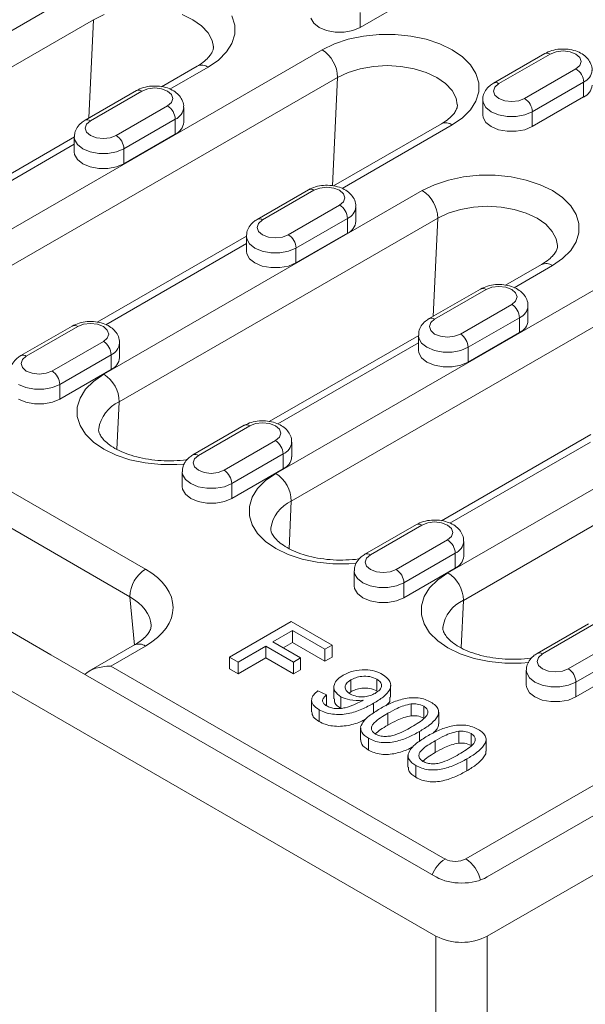
# Model space of a CAD drawing. Units: millimetres. Extents: x 1464 to 7608, y 1059 to 9414.
# Drawn here: x 2932 to 3009, y 5454 to 5589 of the extents above; entities that cross this region are included whole.
import ezdxf

# ---------------------------------------------------------------- set-up
doc = ezdxf.new("R2010")
doc.units = ezdxf.units.MM
doc.linetypes.add('SLD-Solid', pattern=[0])
doc.layers.add('ACO_DRAINAGE', color=7, linetype='SLD-Solid')

# ---------------------------------------------------------------- blocks, each defined once
blk = doc.blocks.new('ACO - 32971 - ISO')
at = {"layer": 'ACO_DRAINAGE', "linetype": 'SLD-Solid', "lineweight": 0}
for p, q in [((-168.67, 414), (-472.73, 589.53)), ((142.46, 589.53), (-161.6, 414)), ((128.32, 589.53), (-161.6, 422.17)), ((-221.7, 452.78), (-405.56, 558.92)), ((-261.77, 518.77), (-217.93, 544.08)), ((-179.1, 539.22), (-172.03, 543.3)), ((-215.81, 540.28), (-259.65, 514.97)), ((-216.44, 526.74), (-215.81, 540.28)), ((-214.34, 540.98), (-215.81, 540.28)), ((-202.14, 540.28), (-203.61, 540.98)), ((-200.94, 539.44), (-202.14, 540.28)), ((-196.75, 540.81), (-196.36, 539.55)), ((-185.88, 540.49), (-185.49, 539.81)), ((-179.1, 541.26), (-179.1, 539.22)), ((-200.05, 538.47), (-200.94, 539.44)), ((-196.36, 539.55), (-196.36, 538.28)), ((-185.49, 539.81), (-184.76, 539.22)), ((-184.76, 539.22), (-183.74, 538.8)), ((-183.74, 538.8), (-182.55, 538.57)), ((-181.3, 538.57), (-180.11, 538.8)), ((-180.11, 538.8), (-179.1, 539.22)), ((-199.5, 537.43), (-200.05, 538.47)), ((-199.31, 536.52), (-199.5, 537.43)), ((-196.36, 538.28), (-196.75, 537.02)), ((-182.65, 536.94), (-180.74, 537.58)), ((-182.55, 538.57), (-181.3, 538.57)), ((-180.74, 537.58), (-178.66, 538.02)), ((-178.66, 538.02), (-176.49, 538.24)), ((-176.49, 538.24), (-174.28, 538.24)), ((-174.28, 538.24), (-172.11, 538.02)), ((-172.11, 538.02), (-170.04, 537.58)), ((-170.04, 537.58), (-168.13, 536.94)), ((-238.08, 505.1), (-184.34, 536.12)), ((-196.75, 537.02), (-197.5, 535.83)), ((-184.34, 536.12), (-182.65, 536.94)), ((-168.13, 536.94), (-166.43, 536.12)), ((-166.43, 536.12), (-165.02, 535.15)), ((-151.17, 535.97), (-152.13, 535.86)), ((-150.21, 535.86), (-151.17, 535.97)), ((-198.6, 534.72), (-200.02, 533.75)), ((-197.5, 535.83), (-198.6, 534.72)), ((-165.02, 535.15), (-163.91, 534.04)), ((-153.69, 535.62), (-160.76, 531.54)), ((-152.94, 535.55), (-160.01, 531.47)), ((-152.13, 535.86), (-152.94, 535.55)), ((-149.4, 535.55), (-150.21, 535.86)), ((-148.86, 535.08), (-149.4, 535.55)), ((-148.67, 534.53), (-148.86, 535.08)), ((-201.52, 533.9), (-206.45, 531.05)), ((-200.02, 533.75), (-205.29, 530.7)), ((-179.09, 533.53), (-180.76, 533.02)), ((-177.27, 533.85), (-179.09, 533.53)), ((-175.39, 533.96), (-177.27, 533.85)), ((-173.5, 533.85), (-175.39, 533.96)), ((-171.69, 533.53), (-173.5, 533.85)), ((-170.02, 533.02), (-171.69, 533.53)), ((-163.91, 534.04), (-163.16, 532.85)), ((-156.47, 529.42), (-149.4, 533.51)), ((-149.4, 533.51), (-148.86, 533.98)), ((-148.86, 533.98), (-148.67, 534.53)), ((-182.22, 532.32), (-235.96, 501.3)), ((-182.92, 517.41), (-182.22, 532.32)), ((-180.76, 533.02), (-182.22, 532.32)), ((-168.55, 532.32), (-170.02, 533.02)), ((-167.35, 531.48), (-168.55, 532.32)), ((-163.16, 532.85), (-162.77, 531.59)), ((-209.9, 530.52), (-216.97, 526.44)), ((-208.34, 530.76), (-209.15, 530.45)), ((-207.38, 530.87), (-208.34, 530.76)), ((-206.43, 530.76), (-207.38, 530.87)), ((-205.62, 530.45), (-206.43, 530.76)), ((-166.46, 530.51), (-167.35, 531.48)), ((-165.91, 529.47), (-166.46, 530.51)), ((-162.77, 531.59), (-162.77, 530.32)), ((-160.55, 531), (-160.74, 530.45)), ((-160.01, 531.47), (-160.55, 531)), ((-148.34, 531.67), (-155.41, 527.59)), ((-148.34, 531.67), (-148.34, 529.63)), ((-209.15, 530.45), (-216.22, 526.36)), ((-205.07, 529.98), (-205.62, 530.45)), ((-204.88, 529.42), (-205.07, 529.98)), ((-205.07, 528.87), (-204.88, 529.42)), ((-165.73, 528.56), (-165.91, 529.47)), ((-162.77, 530.32), (-163.16, 529.06)), ((-162.24, 529.22), (-162.24, 527.18)), ((-162.19, 528.86), (-162.24, 529.22)), ((-160.74, 530.45), (-160.55, 529.89)), ((-160.55, 529.89), (-160.01, 529.42)), ((-160.01, 529.42), (-159.2, 529.11)), ((-159.2, 529.11), (-158.24, 529)), ((-158.24, 529), (-157.28, 529.11)), ((-157.28, 529.11), (-156.47, 529.42)), ((-155.41, 525.55), (-148.34, 529.63)), ((-212.69, 524.32), (-205.62, 528.4)), ((-205.62, 528.4), (-205.07, 528.87)), ((-203.38, 526.16), (-203.38, 528.2)), ((-163.91, 527.87), (-165.02, 526.76)), ((-163.16, 529.06), (-163.91, 527.87)), ((-161.8, 528.17), (-162.19, 528.86)), ((-161.07, 527.59), (-161.8, 528.17)), ((-204.56, 526.57), (-211.63, 522.49)), ((-204.56, 526.57), (-204.56, 524.53)), ((-165.02, 526.76), (-166.43, 525.79)), ((-162.24, 527.18), (-162.19, 526.82)), ((-162.19, 526.82), (-161.8, 526.13)), ((-160.06, 527.16), (-161.07, 527.59)), ((-158.87, 526.94), (-160.06, 527.16)), ((-157.61, 526.94), (-158.87, 526.94)), ((-156.42, 527.16), (-157.61, 526.94)), ((-155.41, 527.59), (-156.42, 527.16)), ((-155.41, 527.59), (-155.41, 525.55)), ((-216.76, 525.9), (-216.96, 525.34)), ((-216.96, 525.34), (-216.76, 524.79)), ((-216.22, 526.36), (-216.76, 525.9)), ((-167.93, 525.94), (-182.77, 517.37)), ((-166.43, 525.79), (-181.6, 517.03)), ((-161.8, 526.13), (-161.07, 525.55)), ((-161.07, 525.55), (-160.06, 525.12)), ((-160.06, 525.12), (-158.87, 524.9)), ((-157.61, 524.9), (-156.42, 525.12)), ((-156.42, 525.12), (-155.41, 525.55)), ((-218.42, 524.14), (-238.98, 512.27)), ((-218.46, 524.12), (-218.46, 522.08)), ((-218.41, 523.76), (-218.46, 524.12)), ((-218.02, 523.07), (-218.41, 523.76)), ((-216.76, 524.79), (-216.22, 524.32)), ((-216.22, 524.32), (-215.41, 524.01)), ((-215.41, 524.01), (-214.46, 523.9)), ((-214.46, 523.9), (-213.5, 524.01)), ((-213.5, 524.01), (-212.69, 524.32)), ((-211.63, 520.44), (-204.56, 524.53)), ((-158.87, 524.9), (-157.61, 524.9)), ((-218.46, 523.11), (-237.82, 511.93)), ((-217.28, 522.49), (-218.02, 523.07)), ((-216.27, 522.06), (-217.28, 522.49)), ((-211.63, 522.49), (-212.64, 522.06)), ((-211.63, 522.49), (-211.63, 520.44)), ((-218.46, 522.08), (-218.41, 521.72)), ((-218.41, 521.72), (-218.02, 521.03)), ((-218.02, 521.03), (-217.28, 520.44)), ((-215.08, 521.84), (-216.27, 522.06)), ((-213.83, 521.84), (-215.08, 521.84)), ((-212.64, 522.06), (-213.83, 521.84)), ((-217.28, 520.44), (-216.27, 520.02)), ((-216.27, 520.02), (-215.08, 519.8)), ((-215.08, 519.8), (-213.83, 519.8)), ((-213.83, 519.8), (-212.64, 520.02)), ((-212.64, 520.02), (-211.63, 520.44)), ((-166.95, 518.19), (-164.88, 518.63)), ((-164.88, 518.63), (-162.7, 518.85)), ((-162.7, 518.85), (-160.5, 518.85)), ((-160.5, 518.85), (-158.32, 518.63)), ((-158.32, 518.63), (-156.25, 518.19)), ((-184.65, 517.08), (-185.46, 516.77)), ((-183.7, 517.19), (-184.65, 517.08)), ((-182.74, 517.08), (-183.7, 517.19)), ((-181.93, 516.77), (-182.74, 517.08)), ((-170.55, 516.73), (-168.86, 517.55)), ((-168.86, 517.55), (-166.95, 518.19)), ((-156.25, 518.19), (-154.34, 517.55)), ((-154.34, 517.55), (-152.65, 516.73)), ((-214.39, 491.43), (-170.55, 516.73)), ((-186.21, 516.84), (-193.28, 512.76)), ((-185.46, 516.77), (-192.53, 512.69)), ((-181.39, 516.3), (-181.93, 516.77)), ((-181.2, 515.75), (-181.39, 516.3)), ((-181.39, 515.2), (-181.2, 515.75)), ((-152.65, 516.73), (-151.23, 515.76)), ((-151.23, 515.76), (-150.12, 514.65)), ((-189, 510.65), (-181.93, 514.73)), ((-181.93, 514.73), (-181.39, 515.2)), ((-179.7, 512.48), (-179.7, 514.53)), ((-163.48, 514.46), (-165.3, 514.14)), ((-161.6, 514.57), (-163.48, 514.46)), ((-159.71, 514.46), (-161.6, 514.57)), ((-157.9, 514.14), (-159.71, 514.46)), ((-150.12, 514.65), (-149.37, 513.46)), ((-168.43, 512.93), (-212.27, 487.62)), ((-180.87, 512.89), (-187.94, 508.81)), ((-180.87, 512.89), (-180.87, 510.85)), ((-169.06, 499.4), (-168.43, 512.93)), ((-166.97, 513.63), (-168.43, 512.93)), ((-165.3, 514.14), (-166.97, 513.63)), ((-156.23, 513.63), (-157.9, 514.14)), ((-154.76, 512.93), (-156.23, 513.63)), ((-153.56, 512.09), (-154.76, 512.93)), ((-149.37, 513.46), (-148.99, 512.2)), ((-193.08, 512.22), (-193.27, 511.67)), ((-193.27, 511.67), (-193.08, 511.12)), ((-192.53, 512.69), (-193.08, 512.22)), ((-152.67, 511.12), (-153.56, 512.09)), ((-148.99, 512.2), (-148.99, 510.93)), ((-194.73, 510.46), (-215.29, 498.6)), ((-194.77, 510.44), (-194.77, 508.4)), ((-194.72, 510.08), (-194.77, 510.44)), ((-193.08, 511.12), (-192.53, 510.65)), ((-192.53, 510.65), (-191.72, 510.33)), ((-191.72, 510.33), (-190.77, 510.22)), ((-190.77, 510.22), (-189.81, 510.33)), ((-189.81, 510.33), (-189, 510.65)), ((-187.94, 506.77), (-180.87, 510.85)), ((-152.12, 510.08), (-152.67, 511.12)), ((-148.99, 510.93), (-149.37, 509.67)), ((-194.77, 509.43), (-214.13, 498.25)), ((-194.33, 509.39), (-194.72, 510.08)), ((-193.6, 508.81), (-194.33, 509.39)), ((-192.58, 508.39), (-193.6, 508.81)), ((-190.7, 477.75), (-136.96, 508.77)), ((-187.94, 508.81), (-188.95, 508.39)), ((-187.94, 508.81), (-187.94, 506.77)), ((-151.94, 509.17), (-152.12, 510.08)), ((-149.37, 509.67), (-150.12, 508.48)), ((-284.17, 508.16), (-208.67, 464.58)), ((-194.77, 508.4), (-194.72, 508.04)), ((-194.72, 508.04), (-194.33, 507.35)), ((-191.39, 508.16), (-192.58, 508.39)), ((-190.14, 508.16), (-191.39, 508.16)), ((-188.95, 508.39), (-190.14, 508.16)), ((-150.12, 508.48), (-151.23, 507.37)), ((-194.33, 507.35), (-193.6, 506.77)), ((-193.6, 506.77), (-192.58, 506.34)), ((-192.58, 506.34), (-191.39, 506.12)), ((-191.39, 506.12), (-190.14, 506.12)), ((-190.14, 506.12), (-188.95, 506.34)), ((-188.95, 506.34), (-187.94, 506.77)), ((-154.15, 506.55), (-159.08, 503.7)), ((-152.65, 506.4), (-157.92, 503.35)), ((-151.23, 507.37), (-152.65, 506.4)), ((-134.85, 504.97), (-188.59, 473.95)), ((-210.79, 460.78), (-286.29, 504.36)), ((-160.96, 503.41), (-161.78, 503.1)), ((-160.01, 503.52), (-160.96, 503.41)), ((-159.05, 503.41), (-160.01, 503.52)), ((-158.24, 503.1), (-159.05, 503.41)), ((-162.53, 503.17), (-169.6, 499.09)), ((-161.78, 503.1), (-168.85, 499.01)), ((-157.7, 502.63), (-158.24, 503.1)), ((-157.51, 502.08), (-157.7, 502.63)), ((-157.7, 501.52), (-157.51, 502.08)), ((-165.31, 496.97), (-158.24, 501.05)), ((-158.24, 501.05), (-157.7, 501.52)), ((-156.01, 498.81), (-156.01, 500.85)), ((-218.74, 498.07), (-225.81, 493.99)), ((-217.99, 497.99), (-225.06, 493.91)), ((-217.18, 498.31), (-217.99, 497.99)), ((-216.22, 498.42), (-217.18, 498.31)), ((-215.27, 498.31), (-216.22, 498.42)), ((-214.46, 497.99), (-215.27, 498.31)), ((-213.91, 497.52), (-214.46, 497.99)), ((-169.39, 498.55), (-169.58, 497.99)), ((-169.58, 497.99), (-169.39, 497.44)), ((-168.85, 499.01), (-169.39, 498.55)), ((-157.18, 499.22), (-164.25, 495.14)), ((-157.18, 499.22), (-157.18, 497.18)), ((-213.72, 496.97), (-213.91, 497.52)), ((-213.91, 496.42), (-213.72, 496.97)), ((-171.05, 496.79), (-191.61, 484.92)), ((-171.08, 496.77), (-171.08, 494.73)), ((-171.03, 496.41), (-171.08, 496.77)), ((-169.39, 497.44), (-168.85, 496.97)), ((-168.85, 496.97), (-168.04, 496.66)), ((-168.04, 496.66), (-167.08, 496.55)), ((-167.08, 496.55), (-166.12, 496.66)), ((-166.12, 496.66), (-165.31, 496.97)), ((-164.25, 493.09), (-157.18, 497.18)), ((-221.53, 491.87), (-214.46, 495.95)), ((-214.46, 495.95), (-213.91, 496.42)), ((-212.22, 493.71), (-212.22, 495.75)), ((-171.08, 495.76), (-190.44, 484.58)), ((-170.64, 495.72), (-171.03, 496.41)), ((-169.91, 495.14), (-170.64, 495.72)), ((-225.06, 493.91), (-225.6, 493.44)), ((-213.39, 494.11), (-220.47, 490.03)), ((-213.39, 494.11), (-213.39, 492.07)), ((-171.08, 494.73), (-171.03, 494.37)), ((-171.03, 494.37), (-170.64, 493.68)), ((-168.89, 494.71), (-169.91, 495.14)), ((-167.7, 494.49), (-168.89, 494.71)), ((-166.45, 494.49), (-167.7, 494.49)), ((-165.26, 494.71), (-166.45, 494.49)), ((-164.25, 495.14), (-165.26, 494.71)), ((-164.25, 495.14), (-164.25, 493.09)), ((-225.6, 493.44), (-225.79, 492.89)), ((-225.79, 492.89), (-225.6, 492.34)), ((-170.64, 493.68), (-169.91, 493.09)), ((-169.91, 493.09), (-168.89, 492.67)), ((-168.89, 492.67), (-167.7, 492.45)), ((-166.45, 492.45), (-165.26, 492.67)), ((-165.26, 492.67), (-164.25, 493.09)), ((-225.6, 492.34), (-225.06, 491.87)), ((-225.06, 491.87), (-224.25, 491.56)), ((-224.25, 491.56), (-223.29, 491.45)), ((-223.29, 491.45), (-222.34, 491.56)), ((-222.34, 491.56), (-221.53, 491.87)), ((-220.47, 487.99), (-213.39, 492.07)), ((-215.81, 490.45), (-214.39, 491.43)), ((-167.7, 492.45), (-166.45, 492.45)), ((-225.11, 489.61), (-226.12, 490.03)), ((-220.47, 490.03), (-221.48, 489.61)), ((-220.47, 490.03), (-220.47, 487.99)), ((-216.91, 489.35), (-215.81, 490.45)), ((-223.92, 489.38), (-225.11, 489.61)), ((-222.67, 489.38), (-223.92, 489.38)), ((-221.48, 489.61), (-222.67, 489.38)), ((-217.67, 488.15), (-216.91, 489.35)), ((-167.02, 464.08), (-123.18, 489.38)), ((-226.12, 487.99), (-225.11, 487.57)), ((-225.11, 487.57), (-223.92, 487.34)), ((-223.92, 487.34), (-222.67, 487.34)), ((-222.67, 487.34), (-221.48, 487.57)), ((-221.48, 487.57), (-220.47, 487.99)), ((-218.05, 486.89), (-217.67, 488.15)), ((-212.58, 481.06), (-212.27, 487.62)), ((-218.05, 485.62), (-218.05, 486.89)), ((-217.67, 484.36), (-218.05, 485.62)), ((-216.91, 483.17), (-217.67, 484.36)), ((-195.05, 484.39), (-202.12, 480.31)), ((-193.49, 484.63), (-194.3, 484.32)), ((-192.53, 484.74), (-193.49, 484.63)), ((-191.58, 484.63), (-192.53, 484.74)), ((-190.77, 484.32), (-191.58, 484.63)), ((-121.06, 485.58), (-164.9, 460.27)), ((-215.81, 482.06), (-216.91, 483.17)), ((-194.3, 484.32), (-201.37, 480.24)), ((-190.23, 483.85), (-190.77, 484.32)), ((-190.03, 483.3), (-190.23, 483.85)), ((-190.23, 482.75), (-190.03, 483.3)), ((-147.36, 483.11), (-167.92, 471.25)), ((-214.39, 481.09), (-215.81, 482.06)), ((-197.84, 478.2), (-190.77, 482.28)), ((-190.77, 482.28), (-190.23, 482.75)), ((-188.53, 480.03), (-188.53, 482.07)), ((-147.39, 482.08), (-166.76, 470.9)), ((-212.7, 480.27), (-214.39, 481.09)), ((-210.79, 479.63), (-212.7, 480.27)), ((-189.71, 480.44), (-196.78, 476.36)), ((-189.71, 480.44), (-189.71, 478.4)), ((-208.72, 479.2), (-210.79, 479.63)), ((-206.54, 478.98), (-208.72, 479.2)), ((-204.34, 478.98), (-206.54, 478.98)), ((-203.27, 479.06), (-204.34, 478.98)), ((-201.92, 479.77), (-202.11, 479.22)), ((-202.11, 479.22), (-201.92, 478.66)), ((-201.37, 480.24), (-201.92, 479.77)), ((-203.61, 477.99), (-203.61, 475.95)), ((-203.56, 477.63), (-203.61, 477.99)), ((-203.17, 476.94), (-203.56, 477.63)), ((-201.92, 478.66), (-201.37, 478.2)), ((-201.37, 478.2), (-200.56, 477.88)), ((-200.56, 477.88), (-199.61, 477.77)), ((-199.61, 477.77), (-198.65, 477.88)), ((-198.65, 477.88), (-197.84, 478.2)), ((-196.78, 474.32), (-189.71, 478.4)), ((-192.12, 476.77), (-190.7, 477.75)), ((-202.43, 476.36), (-203.17, 476.94)), ((-201.42, 475.93), (-202.43, 476.36)), ((-196.78, 476.36), (-197.79, 475.93)), ((-196.78, 476.36), (-196.78, 474.32)), ((-193.23, 475.67), (-192.12, 476.77)), ((-203.61, 475.95), (-203.56, 475.59)), ((-203.56, 475.59), (-203.17, 474.9)), ((-203.17, 474.9), (-202.43, 474.32)), ((-200.23, 475.71), (-201.42, 475.93)), ((-198.98, 475.71), (-200.23, 475.71)), ((-197.79, 475.93), (-198.98, 475.71)), ((-193.98, 474.47), (-193.23, 475.67)), ((-202.43, 474.32), (-201.42, 473.89)), ((-201.42, 473.89), (-200.23, 473.67)), ((-200.23, 473.67), (-198.98, 473.67)), ((-198.98, 473.67), (-197.79, 473.89)), ((-197.79, 473.89), (-196.78, 474.32)), ((-194.36, 473.22), (-193.98, 474.47)), ((-188.89, 467.39), (-188.59, 473.95)), ((-194.36, 471.94), (-194.36, 473.22)), ((-193.98, 470.69), (-194.36, 471.94)), ((-169.8, 470.96), (-170.61, 470.64)), ((-168.85, 471.07), (-169.8, 470.96)), ((-167.89, 470.96), (-168.85, 471.07)), ((-167.08, 470.64), (-167.89, 470.96)), ((-193.23, 469.49), (-193.98, 470.69)), ((-192.12, 468.39), (-193.23, 469.49)), ((-171.36, 470.72), (-178.44, 466.64)), ((-170.61, 470.64), (-177.69, 466.56)), ((-166.54, 470.18), (-167.08, 470.64)), ((-166.35, 469.62), (-166.54, 470.18)), ((-166.54, 469.07), (-166.35, 469.62)), ((-190.7, 467.41), (-192.12, 468.39)), ((-174.15, 464.52), (-167.08, 468.6)), ((-167.08, 468.6), (-166.54, 469.07)), ((-164.85, 466.36), (-164.85, 468.4)), ((-189.01, 466.59), (-190.7, 467.41)), ((-166.02, 466.77), (-173.09, 462.68)), ((-166.02, 466.77), (-166.02, 464.72)), ((-187.1, 465.96), (-189.01, 466.59)), ((-185.03, 465.52), (-187.1, 465.96)), ((-182.85, 465.3), (-185.03, 465.52)), ((-179.59, 465.38), (-180.65, 465.3)), ((-178.23, 466.09), (-178.42, 465.54)), ((-178.42, 465.54), (-178.23, 464.99)), ((-177.69, 466.56), (-178.23, 466.09)), ((-180.65, 465.3), (-182.85, 465.3)), ((-179.92, 464.32), (-179.92, 462.27)), ((-179.87, 463.95), (-179.92, 464.32)), ((-178.23, 464.99), (-177.69, 464.52)), ((-177.69, 464.52), (-176.87, 464.21)), ((-176.87, 464.21), (-175.92, 464.1)), ((-175.92, 464.1), (-174.96, 464.21)), ((-174.96, 464.21), (-174.15, 464.52)), ((-173.09, 460.64), (-166.02, 464.72)), ((-168.43, 463.1), (-167.02, 464.08)), ((-179.48, 463.27), (-179.87, 463.95)), ((-178.75, 462.68), (-179.48, 463.27)), ((-177.73, 462.26), (-178.75, 462.68)), ((-173.09, 462.68), (-174.1, 462.26)), ((-173.09, 462.68), (-173.09, 460.64)), ((-169.54, 462), (-168.43, 463.1)), ((-179.92, 462.27), (-179.87, 461.91)), ((-179.87, 461.91), (-179.48, 461.23)), ((-176.54, 462.04), (-177.73, 462.26)), ((-175.29, 462.04), (-176.54, 462.04)), ((-174.1, 462.26), (-175.29, 462.04)), ((-170.29, 460.8), (-169.54, 462)), ((-210.18, 454.12), (-210.79, 460.78)), ((-179.48, 461.23), (-178.75, 460.64)), ((-178.75, 460.64), (-177.73, 460.22)), ((-177.73, 460.22), (-176.54, 459.99)), ((-176.54, 459.99), (-175.29, 459.99)), ((-175.29, 459.99), (-174.1, 460.22)), ((-174.1, 460.22), (-173.09, 460.64)), ((-170.68, 459.54), (-170.29, 460.8)), ((-165.2, 453.72), (-164.9, 460.27)), ((-170.68, 458.27), (-170.68, 459.54)), ((-197.11, 452.46), (-188.62, 457.36)), ((-188.62, 457.36), (-182.97, 454.1)), ((-170.29, 457.02), (-170.68, 458.27)), ((-188.41, 456.11), (-191.13, 454.54)), ((-183.95, 453.53), (-188.41, 456.11)), ((-188.41, 456.11), (-188.41, 454.47)), ((-169.54, 455.82), (-170.29, 457.02)), ((-147.68, 457.04), (-154.75, 452.96)), ((-146.93, 456.97), (-154, 452.89)), ((-191.13, 454.54), (-187.32, 452.34)), ((-168.43, 454.71), (-169.54, 455.82)), ((-167.02, 453.74), (-168.43, 454.71)), ((-150.46, 450.85), (-143.39, 454.93)), ((-210.17, 454.13), (-216.45, 450.5)), ((-208.67, 453.98), (-213.45, 451.21)), ((-192.1, 453.97), (-195.91, 451.77)), ((-188.3, 451.77), (-192.1, 453.97)), ((-192.1, 453.97), (-192.1, 452.34)), ((-188.41, 454.47), (-189.71, 453.72)), ((-183.95, 451.9), (-188.41, 454.47)), ((-182.97, 454.1), (-183.95, 453.53)), ((-183.95, 453.53), (-183.95, 451.9)), ((-182.97, 454.1), (-182.97, 452.46)), ((-165.33, 452.92), (-167.02, 453.74)), ((-168.67, 422.17), (-221.7, 452.78)), ((-195.91, 451.77), (-197.11, 452.46)), ((-197.11, 452.46), (-197.11, 450.83)), ((-192.1, 452.34), (-195.91, 450.14)), ((-195.91, 451.77), (-195.91, 450.14)), ((-188.3, 450.14), (-192.1, 452.34)), ((-187.32, 452.34), (-188.3, 451.77)), ((-188.3, 451.77), (-188.3, 450.14)), ((-187.32, 452.34), (-187.32, 450.71)), ((-182.97, 452.46), (-183.95, 451.9)), ((-163.41, 452.28), (-165.33, 452.92)), ((-161.34, 451.85), (-163.41, 452.28)), ((-159.17, 451.63), (-161.34, 451.85)), ((-154.54, 452.42), (-154.73, 451.87)), ((-154.73, 451.87), (-154.54, 451.31)), ((-154, 452.89), (-154.54, 452.42)), ((-142.33, 453.09), (-149.4, 449.01)), ((-213.45, 451.21), (-167.41, 424.63)), ((-195.91, 450.14), (-197.11, 450.83)), ((-187.32, 450.71), (-188.3, 450.14)), ((-156.96, 451.63), (-159.17, 451.63)), ((-155.9, 451.71), (-156.96, 451.63)), ((-156.23, 450.64), (-156.23, 448.6)), ((-156.18, 450.28), (-156.23, 450.64)), ((-154.54, 451.31), (-154, 450.85)), ((-154, 450.85), (-153.19, 450.53)), ((-153.19, 450.53), (-152.23, 450.42)), ((-152.23, 450.42), (-151.27, 450.53)), ((-151.27, 450.53), (-150.46, 450.85)), ((-149.4, 446.97), (-142.33, 451.05)), ((-180.4, 449.3), (-180.4, 447.67)), ((-176.83, 449.42), (-176.83, 447.79)), ((-155.79, 449.59), (-156.18, 450.28)), ((-155.06, 449.01), (-155.79, 449.59)), ((-184.92, 447.82), (-183.73, 447.25)), ((-182.71, 448.33), (-182.71, 446.7)), ((-174.91, 446.93), (-174.91, 448.56)), ((-156.23, 448.6), (-156.18, 448.24)), ((-156.18, 448.24), (-155.79, 447.55)), ((-154.05, 448.58), (-155.06, 449.01)), ((-152.86, 448.36), (-154.05, 448.58)), ((-151.6, 448.36), (-152.86, 448.36)), ((-150.41, 448.58), (-151.6, 448.36)), ((-149.4, 449.01), (-150.41, 448.58)), ((-149.4, 449.01), (-149.4, 446.97)), ((-185.79, 446.54), (-185.79, 444.91)), ((-183.73, 447.25), (-183.73, 445.75)), ((-181.75, 446.99), (-181.75, 445.36)), ((-180.4, 447.67), (-180.61, 447.49)), ((-155.79, 447.55), (-155.06, 446.97)), ((-155.06, 446.97), (-154.05, 446.54)), ((-154.05, 446.54), (-152.86, 446.32)), ((-151.6, 446.32), (-150.41, 446.54)), ((-150.41, 446.54), (-149.4, 446.97)), ((-184.76, 445.21), (-184.76, 443.58)), ((-177.25, 446.1), (-177.25, 444.76)), ((-172.07, 446.01), (-172.07, 444.37)), ((-170.36, 445.69), (-170.36, 444.06)), ((-152.86, 446.32), (-151.6, 446.32)), ((-175.3, 444.71), (-175.3, 443.08)), ((-168.29, 443.25), (-168.29, 444.88)), ((-179.05, 442.67), (-179.05, 441.04)), ((-177.96, 441.29), (-177.96, 439.65)), ((-170.95, 442.2), (-170.95, 440.84)), ((-168.77, 440.94), (-168.77, 439.31)), ((-165.54, 442.24), (-165.54, 440.6)), ((-163.83, 441.92), (-163.83, 440.29)), ((-161.76, 439.48), (-161.76, 441.12)), ((-172.52, 438.9), (-172.52, 437.27)), ((-164.57, 424.66), (-139.86, 438.92)), ((-164.42, 438.43), (-164.42, 436.79)), ((-171.43, 437.52), (-171.43, 435.89)), ((-168.67, 393.92), (-168.67, 414)), ((-161.6, 414), (-161.6, 393.92))]:
    blk.add_line(p, q, dxfattribs=at)
for centre, radius, start, end in [((-186.79, 532.27), 4.57, 0.708, 57.5595), ((-153.38, 534.93), 0.754, 54.3824, 114.3071), ((-200.9, 532.53), 1.5, 54.1991, 114.4905), ((-150.64, 531.56), 2.31, 2.6055, 57.3945), ((-149.11, 533.46), 1.94, 293.1916, 355.4807), ((-209.59, 529.83), 0.754, 54.3824, 114.3071), ((-160.44, 530.89), 0.719, 52.746, 115.9623), ((-149.11, 531.41), 1.94, 293.1908, 355.4891), ((-157.71, 527.48), 2.31, 2.6055, 57.3945), ((-206.86, 526.46), 2.31, 2.6055, 57.3945), ((-205.32, 528.35), 1.94, 293.1916, 355.4807), ((-216.66, 525.79), 0.719, 52.746, 115.9623), ((-205.32, 526.31), 1.94, 293.1908, 355.4891), ((-167.31, 524.57), 1.5, 54.1991, 114.4905), ((-213.93, 522.38), 2.31, 2.6055, 57.3945), ((-185.9, 516.16), 0.754, 54.3824, 114.3071), ((-173, 512.88), 4.57, 0.708, 57.5595), ((-183.17, 512.79), 2.31, 2.6055, 57.3945), ((-181.63, 514.68), 1.94, 293.1916, 355.4807), ((-192.97, 512.12), 0.719, 52.746, 115.9623), ((-181.63, 512.64), 1.94, 293.1908, 355.4891), ((-190.24, 508.71), 2.31, 2.6055, 57.3945), ((-153.52, 505.18), 1.5, 54.1991, 114.4905), ((-162.21, 502.48), 0.754, 54.3824, 114.3071), ((-159.48, 499.11), 2.31, 2.6055, 57.3945), ((-157.94, 501), 1.94, 293.1916, 355.4807), ((-218.43, 497.38), 0.754, 54.3824, 114.3071), ((-169.28, 498.44), 0.719, 52.746, 115.9623), ((-157.94, 498.96), 1.94, 293.1908, 355.4891), ((-166.55, 495.03), 2.31, 2.6055, 57.3945), ((-215.7, 494.01), 2.31, 2.6055, 57.3945), ((-214.16, 495.9), 1.94, 293.1916, 355.4807), ((-225.5, 493.34), 0.719, 52.746, 115.9623), ((-214.16, 493.86), 1.94, 293.1908, 355.4891), ((-222.77, 489.93), 2.31, 2.6055, 57.3945), ((-216.84, 487.57), 4.57, 0.708, 57.5595), ((-210.21, 483.13), 4.95, 114.6639, 171.0537), ((-194.74, 483.7), 0.754, 54.3824, 114.3071), ((-192.01, 480.34), 2.31, 2.6055, 57.3945), ((-190.47, 482.23), 1.94, 293.1916, 355.4807), ((-201.81, 479.66), 0.719, 52.746, 115.9623), ((-190.47, 480.18), 1.94, 293.1908, 355.4891), ((-199.08, 476.25), 2.31, 2.6055, 57.3945), ((-193.16, 473.89), 4.57, 0.708, 57.5595), ((-186.52, 469.45), 4.95, 114.6639, 171.0537), ((-171.05, 470.03), 0.754, 54.3824, 114.3071), ((-168.32, 466.66), 2.31, 2.6055, 57.3945), ((-166.78, 468.55), 1.94, 293.1916, 355.4807), ((-178.12, 465.99), 0.719, 52.746, 115.9623), ((-166.78, 466.51), 1.94, 293.1908, 355.4891), ((-206.22, 460.72), 4.57, 122.4405, 179.292), ((-175.39, 462.58), 2.31, 2.6055, 57.3945), ((-169.47, 460.22), 4.57, 0.708, 57.5595), ((-162.83, 455.78), 4.95, 114.6639, 171.0537), ((-209.55, 452.76), 1.5, 54.1991, 114.4905), ((-154.43, 452.31), 0.719, 52.746, 115.9623), ((-151.7, 448.9), 2.31, 2.6055, 57.3945), ((-167.14, 420.7), 4.72, 12.7148, 56.965), ((-164.91, 420.74), 4.63, 122.7716, 158.048), ((-165.13, 420.83), 7.69, 242.6097, 297.3903)]:
    blk.add_arc(centre, radius, start, end, dxfattribs=at)
for centre, major_axis, ratio, start_param, end_param in [((-217.9, 459.28), (13.04, 0), 0.575709, 5.499157, 7.067214), ((-217.9, 456.83), (10.04, -0.27), 0.574488, 0.056611, 0.799489), ((-213.45, 448.76), (4.24, 0), 0.577382, 1.570796, 2.572231), ((-165.97, 425.49), (2.02, 0.06), 0.584122, 3.899195, 5.457077), ((-165.13, 424.21), (5, 0), 0.578729, 3.928238, 5.49654)]:
    blk.add_ellipse(centre, major_axis=major_axis, ratio=ratio, start_param=start_param, end_param=end_param, dxfattribs=at)
for points, knots in [([(-199.32, 536.54), (-199.32, 536.52), (-199.28, 536.33), (-199.36, 536.06), (-199.63, 535.49), (-200.13, 534.9), (-200.79, 534.34), (-201.33, 534.01), (-201.52, 533.9)], [0, 0, 0, 0, 0.025755, 0.304607, 0.501312, 0.688189, 0.887015, 1, 1, 1, 1]), ([(-147.2, 533.3), (-147.19, 533.39), (-147.15, 533.75), (-147.39, 534.38), (-147.86, 535.06), (-148.55, 535.61), (-149.43, 536.01), (-150.49, 536.24), (-151.62, 536.26), (-152.74, 536.08), (-153.37, 535.77), (-153.69, 535.62)], [0, 0, 0, 0, 0.033909, 0.143293, 0.24868, 0.358948, 0.479612, 0.608403, 0.738408, 0.870468, 1, 1, 1, 1]), ([(-203.42, 528.2), (-203.41, 528.28), (-203.37, 528.65), (-203.6, 529.28), (-204.08, 529.96), (-204.77, 530.5), (-205.65, 530.91), (-206.7, 531.14), (-207.84, 531.16), (-208.95, 530.98), (-209.59, 530.67), (-209.9, 530.52)], [0, 0, 0, 0, 0.033909, 0.143293, 0.24868, 0.358948, 0.479612, 0.608403, 0.738408, 0.870468, 1, 1, 1, 1]), ([(-160.76, 531.54), (-160.93, 531.43), (-161.36, 531.15), (-161.87, 530.57), (-162.21, 529.87), (-162.21, 529.41), (-162.21, 529.22)], [0, 0, 0, 0, 0.212838, 0.518314, 0.806442, 1, 1, 1, 1]), ([(-165.73, 528.58), (-165.73, 528.56), (-165.7, 528.37), (-165.77, 528.1), (-166.04, 527.53), (-166.54, 526.94), (-167.2, 526.38), (-167.74, 526.05), (-167.93, 525.94)], [0, 0, 0, 0, 0.025755, 0.304607, 0.501312, 0.688189, 0.887015, 1, 1, 1, 1]), ([(-216.97, 526.44), (-217.15, 526.32), (-217.57, 526.05), (-218.08, 525.47), (-218.42, 524.77), (-218.42, 524.31), (-218.42, 524.12)], [0, 0, 0, 0, 0.212838, 0.518314, 0.806442, 1, 1, 1, 1]), ([(-179.73, 514.52), (-179.72, 514.61), (-179.68, 514.98), (-179.92, 515.6), (-180.39, 516.28), (-181.08, 516.83), (-181.96, 517.23), (-183.02, 517.47), (-184.15, 517.48), (-185.27, 517.3), (-185.9, 517), (-186.21, 516.84)], [0, 0, 0, 0, 0.033909, 0.143293, 0.24868, 0.358948, 0.479612, 0.608403, 0.738408, 0.870468, 1, 1, 1, 1]), ([(-193.28, 512.76), (-193.46, 512.65), (-193.89, 512.38), (-194.39, 511.79), (-194.73, 511.1), (-194.73, 510.63), (-194.74, 510.45)], [0, 0, 0, 0, 0.212838, 0.518314, 0.806442, 1, 1, 1, 1]), ([(-151.95, 509.19), (-151.94, 509.17), (-151.91, 508.98), (-151.98, 508.71), (-152.25, 508.14), (-152.76, 507.55), (-153.41, 506.99), (-153.95, 506.66), (-154.15, 506.55)], [0, 0, 0, 0, 0.025755, 0.304607, 0.501312, 0.688189, 0.887015, 1, 1, 1, 1]), ([(-156.04, 500.85), (-156.03, 500.93), (-155.99, 501.3), (-156.23, 501.93), (-156.7, 502.61), (-157.39, 503.15), (-158.27, 503.56), (-159.33, 503.79), (-160.46, 503.81), (-161.58, 503.63), (-162.21, 503.32), (-162.53, 503.17)], [0, 0, 0, 0, 0.033909, 0.143293, 0.24868, 0.358948, 0.479612, 0.608403, 0.738408, 0.870468, 1, 1, 1, 1]), ([(-212.25, 495.74), (-212.25, 495.83), (-212.21, 496.2), (-212.44, 496.82), (-212.92, 497.51), (-213.61, 498.05), (-214.49, 498.46), (-215.54, 498.69), (-216.68, 498.71), (-217.79, 498.52), (-218.43, 498.22), (-218.74, 498.07)], [0, 0, 0, 0, 0.033909, 0.143293, 0.24868, 0.358948, 0.479612, 0.608403, 0.738408, 0.870468, 1, 1, 1, 1]), ([(-169.6, 499.09), (-169.77, 498.98), (-170.2, 498.7), (-170.71, 498.12), (-171.04, 497.42), (-171.05, 496.96), (-171.05, 496.77)], [0, 0, 0, 0, 0.2128384, 0.5183136, 0.8064423, 1, 1, 1, 1]), ([(-225.81, 493.99), (-225.99, 493.87), (-226.41, 493.6), (-226.92, 493.01), (-227.26, 492.32), (-227.26, 491.86), (-227.26, 491.67)], [0, 0, 0, 0, 0.212838, 0.518314, 0.806442, 1, 1, 1, 1]), ([(-188.57, 482.07), (-188.56, 482.16), (-188.52, 482.52), (-188.75, 483.15), (-189.23, 483.83), (-189.92, 484.38), (-190.8, 484.78), (-191.85, 485.01), (-192.99, 485.03), (-194.1, 484.85), (-194.74, 484.54), (-195.05, 484.39)], [0, 0, 0, 0, 0.033909, 0.143293, 0.24868, 0.358948, 0.479612, 0.608403, 0.738408, 0.870468, 1, 1, 1, 1]), ([(-202.88, 479.68), (-202.92, 479.67), (-203.52, 479.56), (-204.75, 479.49), (-206.51, 479.5), (-208.24, 479.68), (-209.88, 480.02), (-211.36, 480.48), (-212.62, 481.05), (-213.64, 481.69), (-214.37, 482.33), (-214.84, 482.92), (-215.05, 483.42), (-215.13, 483.68), (-215.09, 483.86), (-215.08, 483.9)], [0, 0, 0, 0, 0.0071158, 0.0959612, 0.1851864, 0.2744027, 0.3631199, 0.4509727, 0.5376508, 0.6230145, 0.7073579, 0.7917704, 0.878423, 0.9734521, 1, 1, 1, 1]), ([(-202.12, 480.31), (-202.3, 480.2), (-202.73, 479.92), (-203.23, 479.34), (-203.57, 478.64), (-203.57, 478.18), (-203.57, 477.99)], [0, 0, 0, 0, 0.212838, 0.518314, 0.806442, 1, 1, 1, 1]), ([(-164.88, 468.4), (-164.87, 468.48), (-164.83, 468.85), (-165.07, 469.47), (-165.54, 470.16), (-166.23, 470.7), (-167.11, 471.11), (-168.17, 471.34), (-169.3, 471.36), (-170.42, 471.17), (-171.05, 470.87), (-171.36, 470.72)], [0, 0, 0, 0, 0.033909, 0.143293, 0.24868, 0.358948, 0.479612, 0.608403, 0.738408, 0.870468, 1, 1, 1, 1]), ([(-179.19, 466.01), (-179.23, 466), (-179.83, 465.89), (-181.06, 465.82), (-182.82, 465.82), (-184.56, 466.01), (-186.19, 466.34), (-187.67, 466.81), (-188.93, 467.38), (-189.95, 468.01), (-190.68, 468.65), (-191.15, 469.24), (-191.36, 469.74), (-191.44, 470.01), (-191.4, 470.18), (-191.39, 470.22)], [0, 0, 0, 0, 0.007116, 0.095961, 0.185186, 0.274403, 0.36312, 0.450973, 0.537651, 0.623014, 0.707358, 0.79177, 0.878423, 0.973452, 1, 1, 1, 1]), ([(-178.44, 466.64), (-178.61, 466.52), (-179.04, 466.25), (-179.55, 465.66), (-179.88, 464.97), (-179.89, 464.51), (-179.89, 464.32)], [0, 0, 0, 0, 0.212838, 0.518314, 0.806442, 1, 1, 1, 1]), ([(-207.87, 456.92), (-207.87, 456.78), (-207.87, 456.52), (-208.06, 456.03), (-208.48, 455.43), (-209.15, 454.77), (-209.83, 454.34), (-210.17, 454.13)], [0, 0, 0, 0, 0.227064, 0.426519, 0.612152, 0.810096, 1, 1, 1, 1]), ([(-155.5, 452.33), (-155.55, 452.32), (-156.14, 452.21), (-157.37, 452.14), (-159.13, 452.15), (-160.87, 452.33), (-162.5, 452.67), (-163.98, 453.13), (-165.24, 453.7), (-166.26, 454.34), (-167, 454.98), (-167.46, 455.57), (-167.68, 456.07), (-167.75, 456.33), (-167.71, 456.51), (-167.7, 456.55)], [0, 0, 0, 0, 0.007116, 0.095961, 0.185186, 0.274403, 0.36312, 0.450973, 0.537651, 0.623014, 0.707358, 0.79177, 0.878423, 0.973452, 1, 1, 1, 1]), ([(-154.75, 452.96), (-154.92, 452.85), (-155.35, 452.57), (-155.86, 451.99), (-156.2, 451.29), (-156.2, 450.83), (-156.2, 450.64)], [0, 0, 0, 0, 0.212838, 0.518314, 0.806442, 1, 1, 1, 1]), ([(-181.43, 449.96), (-181, 450.17), (-180.12, 450.6), (-178.51, 450.77), (-177.05, 450.58), (-176.36, 450.25), (-176.01, 450.08)], [0, 0, 0, 0, 0.2802633, 0.5596229, 0.7797151, 1, 1, 1, 1]), ([(-181.75, 446.99), (-182.08, 447.24), (-182.74, 447.74), (-182.76, 448.65), (-182.28, 449.41), (-181.71, 449.78), (-181.43, 449.96)], [0, 0, 0, 0, 0.279011, 0.558567, 0.779057, 1, 1, 1, 1]), ([(-180.4, 449.3), (-180.63, 449.14), (-181.09, 448.83), (-181.24, 448.24), (-180.99, 447.73), (-180.63, 447.49), (-180.44, 447.37)], [0, 0, 0, 0, 0.280152, 0.559372, 0.779383, 1, 1, 1, 1]), ([(-176.83, 449.42), (-177.13, 449.56), (-177.73, 449.83), (-178.82, 449.83), (-179.74, 449.64), (-180.18, 449.41), (-180.4, 449.3)], [0, 0, 0, 0, 0.279282, 0.558552, 0.779069, 1, 1, 1, 1]), ([(-176.01, 450.08), (-175.62, 449.77), (-174.82, 449.15), (-174.89, 447.93), (-175.88, 446.92), (-176.79, 446.37), (-177.25, 446.1)], [0, 0, 0, 0, 0.248963, 0.497943, 0.748326, 1, 1, 1, 1]), ([(-177.06, 447.46), (-176.82, 447.62), (-176.34, 447.93), (-176.1, 448.51), (-176.28, 449.05), (-176.64, 449.3), (-176.83, 449.42)], [0, 0, 0, 0, 0.280636, 0.559877, 0.779697, 1, 1, 1, 1]), ([(-184.76, 445.21), (-185.06, 445.42), (-185.67, 445.83), (-185.87, 446.61), (-185.56, 447.29), (-185.14, 447.64), (-184.92, 447.82)], [0, 0, 0, 0, 0.279933, 0.558942, 0.779251, 1, 1, 1, 1]), ([(-176.83, 447.79), (-177.13, 447.93), (-177.73, 448.2), (-178.82, 448.2), (-179.74, 448.01), (-180.18, 447.78), (-180.4, 447.67)], [0, 0, 0, 0, 0.279282, 0.558552, 0.779069, 1, 1, 1, 1]), ([(-183.73, 447.25), (-183.87, 447.12), (-184.17, 446.86), (-184.33, 446.42), (-184.14, 446.02), (-183.86, 445.83), (-183.72, 445.74)], [0, 0, 0, 0, 0.280711, 0.55976, 0.779657, 1, 1, 1, 1]), ([(-183.72, 445.74), (-183.54, 445.65), (-183.19, 445.48), (-182.52, 445.35), (-181.82, 445.34), (-180.51, 445.61), (-179.62, 446.04), (-178.91, 446.39)], [0, 0, 0, 0, 0.125176, 0.250315, 0.375343, 0.500623, 1, 1, 1, 1]), ([(-181.75, 445.36), (-182.11, 445.61), (-182.67, 446.01), (-182.64, 446.51), (-182.63, 446.7)], [0, 0, 0, 0, 0.626301, 1, 1, 1, 1]), ([(-178.7, 446.51), (-179.34, 446.48), (-180.47, 446.42), (-181.36, 446.82), (-181.75, 446.99)], [0, 0, 0, 0, 0.559102, 1, 1, 1, 1]), ([(-180.44, 447.37), (-180.16, 447.24), (-179.6, 446.98), (-178.55, 446.94), (-177.68, 447.14), (-177.27, 447.35), (-177.06, 447.46)], [0, 0, 0, 0, 0.27953, 0.558704, 0.779022, 1, 1, 1, 1]), ([(-178.91, 446.39), (-178.87, 446.41), (-178.8, 446.45), (-178.73, 446.49), (-178.7, 446.51)], [0, 0, 0, 0, 0.559998, 1, 1, 1, 1]), ([(-176.39, 445.34), (-175.9, 445.6), (-174.91, 446.14), (-173.45, 446.67), (-172.13, 446.88), (-171.1, 446.86), (-170.13, 446.64), (-169.62, 446.38), (-169.37, 446.25)], [0, 0, 0, 0, 0.250496, 0.500364, 0.625419, 0.750199, 0.874977, 1, 1, 1, 1]), ([(-175.04, 446.93), (-175, 446.73), (-174.93, 446.3), (-175.34, 445.95), (-175.55, 445.76)], [0, 0, 0, 0, 0.477217, 1, 1, 1, 1]), ([(-177.25, 446.1), (-177.77, 445.81), (-178.81, 445.24), (-180.4, 444.7), (-181.82, 444.52), (-182.91, 444.57), (-183.94, 444.79), (-184.48, 445.07), (-184.76, 445.21)], [0, 0, 0, 0, 0.250479, 0.500107, 0.625153, 0.750071, 0.874976, 1, 1, 1, 1]), ([(-179.04, 442.85), (-178.92, 443.12), (-178.68, 443.66), (-177.74, 444.5), (-176.9, 445.02), (-176.39, 445.34)], [0, 0, 0, 0, 0.279562, 0.559688, 1, 1, 1, 1]), ([(-172.07, 446.01), (-172.42, 445.93), (-173.12, 445.79), (-174.18, 445.32), (-174.87, 444.94), (-175.3, 444.71)], [0, 0, 0, 0, 0.279302, 0.559526, 1, 1, 1, 1]), ([(-170.36, 445.69), (-170.64, 445.81), (-171.16, 446.04), (-171.79, 446.02), (-172.07, 446.01)], [0, 0, 0, 0, 0.55834, 1, 1, 1, 1]), ([(-172.03, 442.83), (-171.69, 443.03), (-171.02, 443.43), (-170.27, 443.99), (-169.84, 444.51), (-169.75, 444.93), (-169.89, 445.36), (-170.2, 445.58), (-170.36, 445.69)], [0, 0, 0, 0, 0.250536, 0.500827, 0.625895, 0.750751, 0.875348, 1, 1, 1, 1]), ([(-169.37, 446.25), (-169.14, 446.1), (-168.69, 445.8), (-168.31, 445.25), (-168.26, 444.65), (-168.67, 443.9), (-169.53, 443.04), (-170.48, 442.48), (-170.95, 442.2)], [0, 0, 0, 0, 0.12504, 0.249925, 0.374636, 0.499689, 0.749567, 1, 1, 1, 1]), ([(-184.76, 443.58), (-185.07, 443.78), (-185.66, 444.17), (-185.72, 444.68), (-185.74, 444.91)], [0, 0, 0, 0, 0.541218, 1, 1, 1, 1]), ([(-178.31, 443.92), (-178.5, 443.82), (-179.21, 443.45), (-180.4, 443.07), (-181.82, 442.89), (-182.91, 442.93), (-183.94, 443.16), (-184.48, 443.44), (-184.76, 443.58)], [0, 0, 0, 0, 0.1027023, 0.4015473, 0.551247, 0.7007939, 0.8503261, 1, 1, 1, 1]), ([(-175.3, 444.71), (-175.64, 444.51), (-176.31, 444.1), (-177.06, 443.54), (-177.5, 443.03), (-177.57, 442.61), (-177.45, 442.18), (-177.14, 441.96), (-176.98, 441.85)], [0, 0, 0, 0, 0.250525, 0.500809, 0.625902, 0.750761, 0.875415, 1, 1, 1, 1]), ([(-172.07, 444.37), (-172.42, 444.3), (-173.12, 444.15), (-174.18, 443.69), (-174.87, 443.31), (-175.3, 443.08)], [0, 0, 0, 0, 0.279302, 0.559526, 1, 1, 1, 1]), ([(-170.36, 444.06), (-170.64, 444.18), (-171.16, 444.4), (-171.79, 444.38), (-172.07, 444.37)], [0, 0, 0, 0, 0.55834, 1, 1, 1, 1]), ([(-177.96, 441.29), (-178.34, 441.54), (-179, 442), (-179.03, 442.59), (-179.04, 442.85)], [0, 0, 0, 0, 0.559716, 1, 1, 1, 1]), ([(-175.3, 443.08), (-175.64, 442.88), (-176.28, 442.51), (-176.79, 442.08), (-177.02, 441.88)], [0, 0, 0, 0, 0.542319, 1, 1, 1, 1]), ([(-176.98, 441.85), (-176.79, 441.76), (-176.41, 441.58), (-175.67, 441.51), (-174.93, 441.56), (-174.05, 441.81), (-173.08, 442.24), (-172.38, 442.63), (-172.03, 442.83)], [0, 0, 0, 0, 0.124545, 0.249166, 0.37404, 0.49914, 0.749448, 1, 1, 1, 1]), ([(-169.86, 441.57), (-169.37, 441.84), (-168.38, 442.38), (-166.92, 442.9), (-165.6, 443.11), (-164.57, 443.09), (-163.6, 442.87), (-163.1, 442.61), (-162.84, 442.48)], [0, 0, 0, 0, 0.250496, 0.500364, 0.625419, 0.750199, 0.874977, 1, 1, 1, 1]), ([(-168.34, 443.25), (-168.32, 443.17), (-168.29, 442.9), (-168.56, 442.45), (-168.9, 442.13), (-169.07, 441.97)], [0, 0, 0, 0, 0.164133, 0.59045, 1, 1, 1, 1]), ([(-162.84, 442.48), (-162.62, 442.33), (-162.17, 442.04), (-161.78, 441.48), (-161.73, 440.88), (-162.15, 440.13), (-163, 439.27), (-163.95, 438.71), (-164.42, 438.43)], [0, 0, 0, 0, 0.12504, 0.249925, 0.374636, 0.499689, 0.749567, 1, 1, 1, 1]), ([(-177.96, 439.65), (-178.34, 439.91), (-178.95, 440.31), (-178.99, 440.84), (-179, 441.04)], [0, 0, 0, 0, 0.6255565, 1, 1, 1, 1]), ([(-170.95, 442.2), (-171.44, 441.93), (-172.42, 441.39), (-173.89, 440.86), (-175.2, 440.65), (-176.24, 440.67), (-177.2, 440.89), (-177.71, 441.16), (-177.96, 441.29)], [0, 0, 0, 0, 0.250486, 0.500344, 0.625393, 0.750178, 0.874975, 1, 1, 1, 1]), ([(-172.51, 439.08), (-172.39, 439.35), (-172.15, 439.89), (-171.21, 440.73), (-170.37, 441.25), (-169.86, 441.57)], [0, 0, 0, 0, 0.279562, 0.559688, 1, 1, 1, 1]), ([(-168.77, 440.94), (-169.11, 440.74), (-169.79, 440.33), (-170.53, 439.78), (-170.97, 439.27), (-171.04, 438.84), (-170.92, 438.41), (-170.61, 438.19), (-170.46, 438.08)], [0, 0, 0, 0, 0.250525, 0.500809, 0.625902, 0.750761, 0.875415, 1, 1, 1, 1]), ([(-165.54, 442.24), (-165.89, 442.16), (-166.59, 442.02), (-167.66, 441.55), (-168.35, 441.17), (-168.77, 440.94)], [0, 0, 0, 0, 0.279302, 0.559526, 1, 1, 1, 1]), ([(-163.83, 441.92), (-164.12, 442.05), (-164.63, 442.27), (-165.26, 442.25), (-165.54, 442.24)], [0, 0, 0, 0, 0.55834, 1, 1, 1, 1]), ([(-165.51, 439.06), (-165.17, 439.26), (-164.49, 439.67), (-163.74, 440.23), (-163.31, 440.74), (-163.23, 441.16), (-163.36, 441.59), (-163.67, 441.81), (-163.83, 441.92)], [0, 0, 0, 0, 0.250536, 0.500827, 0.625895, 0.750751, 0.875348, 1, 1, 1, 1]), ([(-171.83, 440.11), (-172.04, 440), (-172.75, 439.62), (-173.89, 439.23), (-175.2, 439.02), (-176.24, 439.04), (-177.2, 439.26), (-177.71, 439.52), (-177.96, 439.65)], [0, 0, 0, 0, 0.123277, 0.415541, 0.561814, 0.707777, 0.853755, 1, 1, 1, 1]), ([(-165.54, 440.6), (-165.89, 440.53), (-166.59, 440.39), (-167.66, 439.92), (-168.35, 439.54), (-168.77, 439.31)], [0, 0, 0, 0, 0.279302, 0.559526, 1, 1, 1, 1]), ([(-163.83, 440.29), (-164.12, 440.41), (-164.63, 440.64), (-165.26, 440.61), (-165.54, 440.6)], [0, 0, 0, 0, 0.55834, 1, 1, 1, 1]), ([(-171.43, 437.52), (-171.81, 437.77), (-172.47, 438.23), (-172.5, 438.82), (-172.51, 439.08)], [0, 0, 0, 0, 0.559716, 1, 1, 1, 1]), ([(-164.42, 438.43), (-164.91, 438.16), (-165.9, 437.62), (-167.36, 437.09), (-168.68, 436.89), (-169.71, 436.9), (-170.67, 437.13), (-171.18, 437.39), (-171.43, 437.52)], [0, 0, 0, 0, 0.250486, 0.500344, 0.625393, 0.750178, 0.874975, 1, 1, 1, 1]), ([(-168.77, 439.31), (-169.11, 439.11), (-169.75, 438.74), (-170.26, 438.31), (-170.49, 438.12)], [0, 0, 0, 0, 0.542319, 1, 1, 1, 1]), ([(-170.46, 438.08), (-170.26, 437.99), (-169.88, 437.82), (-169.14, 437.74), (-168.41, 437.79), (-167.52, 438.04), (-166.56, 438.47), (-165.86, 438.86), (-165.51, 439.06)], [0, 0, 0, 0, 0.124545, 0.249166, 0.37404, 0.49914, 0.749448, 1, 1, 1, 1]), ([(-161.81, 439.48), (-161.8, 439.41), (-161.76, 439.13), (-162.18, 438.5), (-162.99, 437.64), (-163.95, 437.08), (-164.42, 436.79)], [0, 0, 0, 0, 0.0714851, 0.2571589, 0.6281678, 1, 1, 1, 1]), ([(-171.43, 435.89), (-171.82, 436.14), (-172.42, 436.55), (-172.46, 437.07), (-172.47, 437.27)], [0, 0, 0, 0, 0.625556, 1, 1, 1, 1]), ([(-164.42, 436.79), (-164.91, 436.52), (-165.9, 435.99), (-167.36, 435.46), (-168.68, 435.25), (-169.71, 435.27), (-170.67, 435.49), (-171.18, 435.75), (-171.43, 435.89)], [0, 0, 0, 0, 0.250486, 0.500344, 0.625393, 0.750178, 0.874975, 1, 1, 1, 1])]:
    blk.add_open_spline(points, degree=3, knots=knots, dxfattribs=at)

msp = doc.modelspace()

# ---------------------------------------------------------------- block references
at = {"layer": 'ACO_DRAINAGE'}
msp.add_blockref('ACO - 32971 - ISO', (3157.5, 5048.89), dxfattribs=at)

doc.saveas('drawing.dxf')
